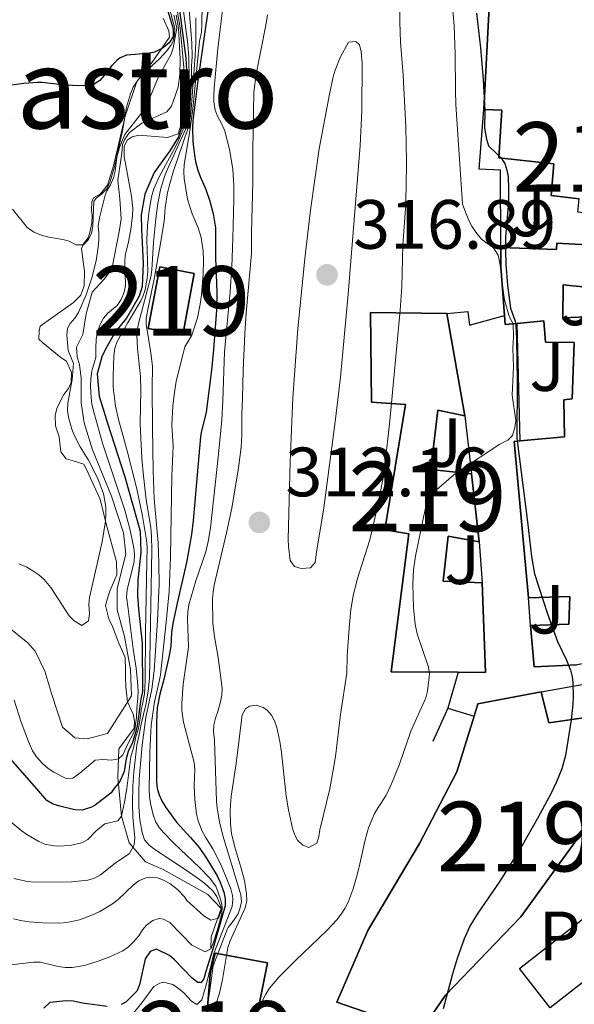
# Model space of a CAD drawing. Units: metres. Extents: x 594380 to 601322, y 692266 to 696988.
# Drawn here: x 598994 to 599074, y 693829 to 693970 of the extents above; entities that cross this region are included whole.
import ezdxf
from ezdxf.enums import TextEntityAlignment as Align

# ---------------------------------------------------------------- set-up
doc = ezdxf.new("R2010")
doc.units = ezdxf.units.M
doc.header["$MEASUREMENT"] = 0
doc.linetypes.add('DGN Style 7', pattern=[172.70292, 77.71631400000001, -34.540584, 25.905438, -34.540584])
for name, color, linetype, lineweight in [('Altimetria', 7, 'Continuous', 0), ('centroides', 7, 'Continuous', 0), ('Complex', 7, 'Continuous', 0), ('Edificios-construcciones', 7, 'Continuous', 0), ('Suelo urbano', 7, 'Continuous', 0), ('Textos rotulacion', 7, 'Continuous', 0), ('Viales-ffcc', 7, 'Continuous', 0)]:
    doc.layers.add(name, color=color, linetype=linetype, lineweight=lineweight)
doc.styles.add('Style-Arial', font='txt')
doc.styles.add('Style-Arial Narrow', font='txt')
doc.styles.add('Style-Times New Roman', font='txt')

# ---------------------------------------------------------------- blocks, each defined once
blk = doc.blocks.new('5PATER')
at = {"layer": 'Altimetria', "linetype": 'Continuous', "lineweight": 0}
h = blk.add_hatch(color=250, dxfattribs=at)
edge = h.paths.add_edge_path()
edge.add_ellipse((1.001171767711639e-08, 1.001171767711639e-08), major_axis=(-1.095731443231309, -1.110710700762829), ratio=0.999422240966032, start_angle=0, end_angle=360)

msp = doc.modelspace()

# ---------------------------------------------------------------- linework, layer by layer
at = {"layer": 'Altimetria', "color": 30, "linetype": 'Continuous', "lineweight": 0, "flags": 128}
for points, elevation in [([(599048.4480000001, 693982.798), (599048.54, 693970.037), (599048.6300000001, 693967.088), (599049.0279999999, 693962.361), (599049.392, 693954.9510000001), (599049.497, 693949.9510000001), (599049.453, 693946.2239999999), (599049.3230000001, 693943.227), (599048.979, 693937.9469999999), (599048.801, 693931.95), (599048.5719999999, 693928.612), (599047.0719999999, 693912.6880000001), (599046.372, 693906.2579999999), (599046.0959999999, 693904.2760000001), (599045.335, 693900.3489999999), (599044.2250000001, 693895.594), (599042.388, 693889.878), (599041.8090000001, 693887.5419999999)], 310), ([(599017.94, 693976.092), (599018.6570000001, 693966.967), (599018.6939999999, 693965.037), (599018.612, 693963.646), (599018.595, 693961.645), (599018.342, 693957.425), (599018.217, 693956.433), (599017.7180000001, 693954.565), (599015.128, 693948.7420000001), (599014.7479999999, 693947.815), (599014.145, 693945.9010000001), (599013.75, 693943.9340000001), (599013.4739999999, 693941.696), (599013.145, 693938.3759999999), (599012.9070000001, 693934.378), (599012.757, 693933.389), (599010.996, 693926.6969999999), (599010.807, 693925.712), (599010.7520000001, 693925.0590000001), (599010.8530000001, 693923.061), (599011.28, 693919.081), (599011.3130000001, 693917.0819999999), (599011.2209999999, 693912.2579999999), (599011.456, 693907.264), (599011.6840000001, 693904.7919999999), (599012.1030000001, 693901.3130000001), (599012.767, 693897.3670000001), (599012.858, 693896.104), (599012.895, 693894.105), (599012.568, 693875.72), (599012.3740000001, 693873.855), (599012.0220000001, 693871.8859999999), (599011.378, 693869.071), (599011.122, 693867.791), (599010.7649999999, 693866.061)], 340), ([(599020.142, 693972.568), (599020.098, 693969.558), (599020.0160000001, 693968.564), (599019.7720000001, 693967.2320000001), (599018.7860000001, 693957.54), (599018.3940000001, 693954.7220000001), (599017.571, 693949.496), (599017.497, 693948.4979999999), (599017.5530000001, 693947.494), (599018.01, 693944.5290000001), (599018.692, 693942.426), (599019.5419999999, 693940.406), (599019.9680000001, 693939.06), (599020.2620000001, 693937.0719999999), (599020.317, 693935.777), (599020.2760000001, 693933.784), (599020.0160000001, 693930.7919999999), (599019.835, 693929.4580000001), (599019.4510000001, 693927.4920000001), (599018.672, 693924.9909999999), (599017.6680000001, 693923.3019999999), (599017.382, 693922.3430000001), (599016.423, 693918.412), (599016.092, 693916.44), (599015.9040000001, 693914.8019999999), (599015.7720000001, 693912.0930000001), (599015.952, 693908.9780000001), (599015.7990000001, 693904.7650000001), (599015.5900000001, 693893.142), (599015.3829999999, 693888.145), (599014.9839999999, 693883.7520000001), (599014.1370000001, 693876.2069999999), (599013.97, 693875.2220000001), (599013.297, 693872.2960000001), (599012.8019999999, 693868.936), (599012.595, 693865.1170000001), (599012.513, 693859.6910000001), (599012.584, 693858.696), (599012.736, 693857.71), (599013.1159999999, 693856.0719999999), (599013.435, 693855.1159999999), (599013.943, 693854.2509999999), (599014.6229999999, 693853.4550000001), (599016.0079999999, 693852.0249999999), (599019.7990000001, 693848.433), (599021.1980000001, 693847.006), (599022.0819999999, 693845.831), (599022.4539999999, 693844.902), (599022.814, 693843.777), (599023.02, 693842.8859999999), (599022.942, 693841.889), (599022.44, 693839.939), (599021.74, 693837.7409999999), (599021.385, 693836.811), (599020.565, 693836.389), (599018.649, 693837.331), (599015.496, 693840.5819999999), (599014.581, 693841.081), (599013.9780000001, 693841.166), (599013.03, 693840.861), (599012.1499999999, 693840.21), (599011.541, 693839.5549999999), (599011.0549999999, 693838.6799999999), (599010.287, 693837.791), (599009.5530000001, 693837.1140000001), (599008.726, 693836.5349999999), (599006.8859999999, 693835.638), (599005.325, 693835.0689999999), (599003.3929999999, 693834.47), (599002.4210000001, 693834.2520000001), (599001.4539999999, 693834.128), (599000.456, 693834.146), (598999.432, 693834.288), (598996.9029999999, 693834.869), (598995.902, 693834.8729999999), (598990.5889999999, 693834.256)], 330), ([(599017.2960000001, 693972.6680000001), (599018.1000000001, 693966.835), (599018.243, 693964.9210000001), (599018.2860000001, 693961.7250000001), (599018.115, 693957.3659999999), (599017.9639999999, 693956.381), (599017.3800000001, 693954.4850000001), (599016.7949999999, 693953.051), (599016.3459999999, 693952.1570000001), (599013.994, 693947.8559999999), (599013.216, 693946.013), (599012.8670000001, 693944.8659999999), (599012.503, 693942.898), (599012.277, 693940.7520000001), (599012.196, 693938.727), (599012.317, 693934.1669999999), (599012.253, 693933.1710000001), (599011.94, 693931.497), (599011.6170000001, 693930.548), (599011.3219999999, 693929.952), (599009.396, 693926.7250000001), (599007.9210000001, 693924.085), (599007.5819999999, 693923.1429999999), (599007.435, 693922.037), (599007.3289999999, 693919.1780000001), (599007.351, 693917.4850000001), (599007.6980000001, 693914.815), (599008.1159999999, 693912.8600000001), (599009.381, 693908.3829999999), (599010.7490000001, 693902.913), (599011.585, 693899.004), (599012.155, 693895.5430000001), (599012.2110000001, 693894.547), (599012.1980000001, 693892.412), (599011.9820000001, 693882.2930000001), (599011.9650000001, 693875.2930000001), (599011.872, 693873.452), (599011.538, 693871.753), (599011.368, 693871.1440000001), (599011.2320000001, 693869.973), (599010.977, 693868.4780000001), (599010.602, 693867.267), (599010.253, 693865.629), (599009.885, 693864.4439999999), (599009.308, 693859.869), (599008.9709999999, 693857.8999999999), (599008.524, 693855.8940000001), (599008.021, 693855.219), (599006.169, 693854.791), (599004.9099999999, 693853.7749999999), (599003.7350000001, 693852.5079999999), (599002.8389999999, 693852.0549999999), (599001.311, 693851.712), (599000.307, 693851.5930000001), (598999.3060000001, 693851.574), (598998.5160000001, 693851.645), (598997.5460000001, 693851.8640000001), (598996.6610000001, 693852.229), (598994.9280000001, 693853.2420000001), (598994.128, 693853.8200000001), (598992.6070000001, 693855.1200000001)], 345), ([(599023.2520000001, 693973.3489999999), (599022.372, 693966.1840000001), (599021.8360000001, 693960.523), (599021.7890000001, 693959.5249999999), (599021.831, 693958.5249999999), (599022.0160000001, 693957.321), (599022.372, 693956.3829999999), (599022.869, 693955.5079999999), (599023.375, 693954.378), (599024.0889999999, 693951.467), (599024.5560000001, 693948.787), (599024.6769999999, 693946.571), (599024.6869999999, 693944.571), (599024.557, 693938.8589999999), (599024.3910000001, 693934.8600000001), (599024.1399999999, 693931.246), (599023.324, 693922.6270000001), (599023.0889999999, 693915.628), (599022.939, 693912.855), (599022.476, 693907.8759999999), (599021.3160000001, 693897.315), (599021.0090000001, 693895.337), (599020.649, 693893.8530000001), (599019.2350000001, 693889.6780000001), (599018.237, 693886.2220000001), (599018.077, 693885.2350000001), (599018.0320000001, 693884.24), (599018.156, 693880.219), (599018.094, 693879.483), (599017.3999999999, 693874.8600000001), (599017.1950000001, 693872.068), (599017.2080000001, 693871.071), (599017.4580000001, 693869.372), (599018.9950000001, 693863.568), (599019.0630000001, 693862.5700000001), (599019.007, 693860.281), (599019.0989999999, 693858.2849999999), (599019.3289999999, 693856.176), (599019.5660000001, 693855.202), (599020.1270000001, 693853.7180000001), (599020.6089999999, 693852.8319999999), (599021.69, 693851.155), (599022.842, 693848.81), (599024.237, 693845.446), (599024.5050000001, 693844.479), (599024.5430000001, 693843.878), (599024.426, 693842.8940000001), (599021.797, 693836.121), (599020.744, 693831.7579999999), (599020.067, 693829.463), (599019.6910000001, 693829.087), (599019.3770000001, 693828.784), (599018.6170000001, 693829.2860000001), (599017.5179999999, 693830.4610000001), (599016.7550000001, 693831.1159999999), (599015.932, 693831.683), (599014.5719999999, 693832.0190000001), (599014.0590000001, 693831.878), (599013.1769999999, 693831.398), (599011.463, 693829.0460000001), (599010.23, 693827.503)], 320), ([(599056.071, 693972.7309999999), (599056.3360000001, 693969.4469999999), (599056.4839999999, 693965.45), (599056.52, 693960.131), (599056.588, 693958.173), (599057.5260000001, 693943.848), (599058.0360000001, 693942.4169999999), (599058.433, 693941.503), (599058.885, 693940.6510000001), (599059.426, 693939.808), (599060.2390000001, 693938.8030000001), (599061.0360000001, 693938.212), (599061.8929999999, 693937.6780000001), (599062.6510000001, 693936.487), (599062.9550000001, 693935.0460000001), (599063.4140000001, 693931.071), (599063.581, 693930.087), (599064.1910000001, 693927.879), (599064.409, 693927.28), (599064.8330000001, 693926.608), (599064.879, 693924.71), (599064.746, 693923.132), (599064.8600000001, 693920.4680000001)], 305), ([(599016.3800000001, 693971.017), (599016.723, 693969.128), (599016.9920000001, 693964.666), (599016.916, 693962.4739999999), (599016.6699999999, 693960.621), (599015.753, 693957.923), (599015.0830000001, 693957.077), (599011.467, 693955.463), (599009.703, 693954.1100000001), (599009.033, 693953.1799999999), (599008.699, 693952.422), (599008.619, 693951.1570000001), (599008.044, 693947.281), (599008.307, 693944.587), (599008.486, 693941.7239999999), (599008.2390000001, 693940.122), (599007.165, 693934.4750000001), (599006.075, 693933.04), (599004.314, 693931.1799999999), (599003.483, 693928.06), (599002.9880000001, 693925.1100000001), (599002.0689999999, 693923.254), (599002.158, 693921.9070000001), (599002.4990000001, 693920.73), (599002.7590000001, 693918.878), (599002.7720000001, 693915.256), (599003.2039999999, 693912.3940000001), (599004.398, 693908.524), (599007.118, 693901.879), (599008.8219999999, 693896.5800000001), (599009.1699999999, 693893.548), (599007.925, 693888.575), (599007.936, 693885.5419999999), (599008.9610000001, 693881.673), (599009.821, 693876.9580000001), (599010.003, 693873.1680000001), (599006.5590000001, 693867.7409999999), (599003.6140000001, 693866.973), (599001.844, 693867.1340000001), (599000.0700000001, 693868.6440000001), (598998.5360000001, 693873.355), (598997.513, 693876.719), (598996.155, 693879.578), (598995.0549999999, 693880.837), (598992.69, 693882.683)], 360), ([(599015.439, 693971.929), (599016.2320000001, 693969.0660000001), (599016.1499999999, 693968.2239999999), (599015.9510000001, 693967.2409999999), (599015.6510000001, 693966.621), (599015.034, 693965.818), (599014.058, 693964.763), (599011.8740000001, 693962.729), (599011.179, 693962.0020000001), (599010.781, 693961.496), (599010.2450000001, 693960.6229999999), (599009.835, 693959.7050000001), (599009.2820000001, 693957.7749999999), (599008.692, 693954.3759999999), (599007.5190000001, 693949.172), (599006.9380000001, 693947.064), (599006.436, 693946.051), (599005.74, 693945.3319999999), (599004.925, 693944.6969999999), (599004.5900000001, 693944.19), (599004.435, 693940.652), (599004.246, 693939.672), (599003.787, 693938.764), (599003.068, 693937.983), (599001.987, 693937.962), (599001.0530000001, 693938.504), (599000.0989999999, 693938.7609999999), (598998.1170000001, 693939.0989999999), (598997.1410000001, 693939.341), (598995.9850000001, 693939.79), (598995.0660000001, 693940.419), (598992.881, 693943.108)], 370), ([(599016.0619999999, 693970.996), (599016.4780000001, 693969.098), (599015.9820000001, 693966.315), (599015.659, 693965.3770000001), (599013.8459999999, 693962.115), (599012.2220000001, 693958.217), (599011.753, 693957.337), (599009.038, 693953.825), (599008.263, 693951.962), (599007.8840000001, 693950.5760000001), (599007.6200000001, 693948.5830000001), (599007.409, 693947.6089999999), (599006.95, 693946.5989999999), (599006.4480000001, 693945.7250000001), (599006.2069999999, 693945.139), (599005.399, 693941.8829999999), (599005.212, 693940.6710000001), (599005.3, 693939.6610000001), (599005.304, 693938.6599999999), (599005.216, 693937.6540000001), (599004.9040000001, 693935.679), (599004.2930000001, 693933.217), (599003.466, 693930.794), (599002.3940000001, 693928.2790000001), (599001.8219999999, 693927.462), (599001.158, 693926.6939999999), (599000.8019999999, 693925.9979999999), (599000.703, 693925), (599000.898, 693922.798), (599001.642, 693920.9180000001), (599001.439, 693918.6270000001), (599000.842, 693915.2180000001), (599000.801, 693914.2239999999), (599000.923, 693913.2239999999), (599001.4029999999, 693911.4750000001), (599001.773, 693910.5519999999), (599002.632, 693908.966), (599003.8200000001, 693907.0590000001), (599005.1440000001, 693904.3770000001), (599005.9439999999, 693902.182), (599006.1769999999, 693901.189), (599006.301, 693900.1880000001), (599006.318, 693899.186), (599006.2450000001, 693898.2690000001), (599005.7930000001, 693895.3030000001), (599003.9269999999, 693887.31), (599003.8640000001, 693886.318), (599003.936, 693884.952), (599003.817, 693883.962), (599002.8430000001, 693883.2760000001), (599001.727, 693883.923), (599001.0109999999, 693884.673), (598998.405, 693888.716)], 365), ([(599016.4890000001, 693972.017), (599016.969, 693969.1599999999), (599017.669, 693961.9180000001), (599017.592, 693959.919), (599017.601, 693957.622), (599017.4369999999, 693956.358), (599016.7010000001, 693953.9550000001), (599015.1740000001, 693953.4010000001), (599011.0449999999, 693953.7239999999), (599010.075, 693953.514), (599009.3630000001, 693953.0430000001), (599008.9110000001, 693952.121), (599008.9169999999, 693950.6950000001), (599009.979, 693944.9780000001), (599010.158, 693943.1910000001), (599010.128, 693942.1969999999), (599009.8759999999, 693940.2069999999), (599009.5490000001, 693938.415), (599009.091, 693936.462), (599009.007, 693935.608), (599009.104, 693932.155), (599008.94, 693931.1769999999), (599008.5220000001, 693930.131), (599007.935, 693929.287), (599006.592, 693928.186), (599005.9450000001, 693927.426), (599005.379, 693926.355)], 355), ([(599029.5179999999, 693971.017), (599029.2720000001, 693969.571), (599027.8859999999, 693962.534), (599027.5519999999, 693959.94), (599027.415, 693951.602), (599027.415, 693947.149), (599027.206, 693939.7250000001), (599027.237, 693936.7239999999), (599026.469, 693928.1440000001)], 315), ([(599019.202, 693970.629), (599019.2150000001, 693967.1000000001), (599019.145, 693965.1529999999), (599018.5660000001, 693957.4820000001), (599018.452, 693956.4890000001), (599018.0560000001, 693954.6429999999), (599016.0160000001, 693948.6100000001), (599015.375, 693946.423), (599015.158, 693945.446), (599014.8130000001, 693943.344), (599014.656, 693941.3489999999), (599014.024, 693937.371), (599013.25, 693933.0630000001), (599012.405, 693929.155), (599012.098, 693927.4299999999), (599012.095, 693926.5719999999), (599012.781, 693922.47), (599013.023, 693920.4850000001), (599012.9709999999, 693917.48), (599012.993, 693911.69), (599013.098, 693905.5009999999), (599013.246, 693901.4890000001), (599013.8119999999, 693895.162), (599013.9299999999, 693892.162), (599013.949, 693889.162), (599013.7350000001, 693884.0079999999), (599013.219, 693876.77), (599012.8940000001, 693874.125), (599012.0519999999, 693870.057), (599011.523, 693866.091), (599011.095, 693861.2350000001), (599011.0349999999, 693859.233), (599011.0560000001, 693857.2309999999), (599011.1939999999, 693855.3319999999), (599011.524, 693853.547), (599011.865, 693852.452), (599012.5290000001, 693851.685), (599013.321, 693851.077), (599017.825, 693848.125), (599019.75, 693846.79), (599020.54, 693846.1840000001), (599021.662, 693845.162), (599022.2339999999, 693844.3389999999), (599022.913, 693842.6740000001), (599022.831, 693842.1680000001), (599022.4580000001, 693841.23), (599021.4029999999, 693840.946)], 335), ([(599034.868, 693936.0190000001), (599035.702, 693942.9680000001), (599036.9580000001, 693951.7919999999), (599038.4280000001, 693959.655), (599038.9580000001, 693962.105), (599039.2350000001, 693963.0660000001), (599039.969, 693964.913), (599041.1540000001, 693967.121), (599042.2110000001, 693967.212), (599042.756, 693966.706), (599042.986, 693965.7180000001), (599043.102, 693964.0970000001), (599043.0789999999, 693957.253), (599042.8260000001, 693952.2679999999), (599041.1200000001, 693930.9040000001), (599040.0179999999, 693918.953), (599039.2520000001, 693912.5249999999), (599037.625, 693900.2069999999), (599036.548, 693893.791), (599036.378, 693892.31), (599035.6980000001, 693891.5519999999), (599034.3589999999, 693891.4610000001), (599033.406, 693891.733), (599032.7550000001, 693892.6329999999), (599032.5260000001, 693894.625), (599032.4880000001, 693895.622), (599032.773, 693906.788), (599033.175, 693916.013), (599033.896, 693925.8929999999), (599034.868, 693936.0190000001)], 315), ([(599026.469, 693928.1440000001), (599026.2720000001, 693925.246), (599026.0160000001, 693919.9280000001), (599025.9510000001, 693915.9280000001), (599025.8400000001, 693913.621), (599025.8360000001, 693910.6200000001), (599025.719, 693908.906), (599025.355, 693905.9280000001), (599024.3899999999, 693900.155), (599023.648, 693896.5719999999), (599021.8800000001, 693889.065), (599021.6969999999, 693888.0800000001), (599021.598, 693887.087), (599021.645, 693883.6229999999), (599021.9140000001, 693881.6429999999), (599022.435, 693878.6780000001), (599022.9850000001, 693874.2650000001), (599022.9709999999, 693873.2749999999), (599022.791, 693872.288), (599022.408, 693870.8940000001), (599022.074, 693869.967), (599021.831, 693868.983), (599021.7450000001, 693868.0290000001), (599021.9180000001, 693866.7650000001), (599022.2, 693858.051), (599022.283, 693857.0109999999), (599022.608, 693855.037), (599023.091, 693853.087), (599025.706, 693844.5430000001), (599025.77, 693843.5590000001), (599025.5490000001, 693842.5590000001), (599025.2949999999, 693841.848), (599024.429, 693840.5970000001), (599023.865, 693839.882), (599023.746, 693839.5789999999), (599021.7309999999, 693834.3700000001), (599021.1950000001, 693830.479), (599020.8189999999, 693828.1840000001)], 315), ([(599005.379, 693926.355), (599005.0860000001, 693925.402), (599004.932, 693924.412), (599004.842, 693923.1270000001), (599004.8470000001, 693921.7790000001), (599004.298, 693919.855), (599004.149, 693918.673), (599004.098, 693917.673), (599004.1680000001, 693916.064), (599004.3060000001, 693915.071), (599004.602, 693913.804), (599005.8189999999, 693909.4850000001), (599009.01, 693899.862), (599009.7890000001, 693896.9639999999), (599010.3389999999, 693894.426), (599010.4299999999, 693893.4240000001), (599010.3459999999, 693892.4890000001), (599009.3800000001, 693888.381), (599009.2649999999, 693887.3929999999), (599009.5290000001, 693885.662), (599010.2239999999, 693879.9380000001), (599010.656, 693877.1610000001), (599010.8489999999, 693875.1669999999), (599010.9199999999, 693873.8770000001), (599010.9029999999, 693872.878), (599010.746, 693871.345), (599010.6869999999, 693870.0419999999), (599010.5719999999, 693869.1159999999), (599010.48, 693868.263), (599010.1740000001, 693867.598), (599009.538, 693866.48), (599008.7309999999, 693864.683), (599008.1200000001, 693864.1140000001), (599007.131, 693863.9169999999), (599005.8459999999, 693864.02), (599004.7509999999, 693863.933), (599002.5689999999, 693862.075), (599001.56, 693861.31), (599000.5989999999, 693861.3019999999), (598998.8230000001, 693862.196), (598998.017, 693862.7280000001), (598997.2609999999, 693863.381), (598996.3430000001, 693864.4169999999), (598995.7790000001, 693865.24), (598995.172, 693866.592), (598994.1359999999, 693869.402), (598993.1240000001, 693872.561)], 355), ([(599064.8600000001, 693920.4680000001), (599064.685, 693916.3759999999), (599065.185, 693912.7250000001), (599065.0719999999, 693911.736), (599064.7239999999, 693910.604), (599064.0220000001, 693909.888), (599062.875, 693909.3330000001), (599057.078, 693905.521), (599056.28, 693904.9210000001), (599053.8030000001, 693902.7579999999), (599053.048, 693901.969), (599052.5449999999, 693901.0930000001), (599052.237, 693900.1370000001), (599051.8160000001, 693898.381), (599050.773, 693893.2409999999), (599050.477, 693891.264), (599050.379, 693889.264), (599050.48, 693885.811), (599050.7110000001, 693883.446), (599051.0160000001, 693882.085), (599052.635, 693877.29), (599052.7720000001, 693876.3019999999), (599052.5190000001, 693873.848), (599052.256, 693872.8829999999), (599050.0930000001, 693868.104), (599048.5, 693863.361), (599047.348, 693860.5120000001), (599046.5, 693858.787), (599045.396, 693857.1140000001), (599044.896, 693856.246), (599044.044, 693854.1769999999), (599043.5460000001, 693852.494), (599042.69, 693848.5860000001), (599042.3019999999, 693847.0989999999), (599041.8030000001, 693845.412), (599041.0889999999, 693843.5249999999), (599040.6370000001, 693842.622), (599040.1059999999, 693841.7679999999), (599039.487, 693840.9750000001), (599037.9850000001, 693839.413), (599033.587, 693835.19), (599031.1540000001, 693832.7390000001), (599029.8119999999, 693831.1329999999), (599029.2790000001, 693830.288), (599028.355, 693828.5079999999)], 305), ([(598998.405, 693888.716), (598997.45, 693889.8940000001), (598996.686, 693890.5430000001), (598995.827, 693891.155), (598994.966, 693891.666), (598993.8019999999, 693892.159)], 365), ([(599041.8090000001, 693887.5419999999), (599041.5, 693885.564), (599041.237, 693882.9070000001), (599040.973, 693878.916), (599040.9240000001, 693876.4210000001), (599040.0260000001, 693870.487), (599039.284, 693864.4550000001), (599038.973, 693862.479), (599038.459, 693859.8189999999), (599037.0490000001, 693853.9169999999), (599036.9010000001, 693852.9550000001), (599036.5860000001, 693852.0009999999), (599035.4580000001, 693851.3859999999), (599034.6140000001, 693851.719), (599033.852, 693852.4280000001), (599033.4299999999, 693853.146), (599033.098, 693854.094), (599032.524, 693856.7919999999), (599032.1840000001, 693858.7620000001), (599031.52, 693865.004), (599031.29, 693866.591), (599030.8459999999, 693868.6340000001), (599030.5260000001, 693869.575), (599030.081, 693870.4010000001), (599029.4199999999, 693871.131), (599028.898, 693871.4909999999), (599027.8859999999, 693871.825), (599026.9369999999, 693871.669), (599026.372, 693871.314), (599025.878, 693870.44), (599024.9990000001, 693863.4380000001), (599024.3130000001, 693858.756), (599024.1680000001, 693856.7579999999), (599024.22, 693854.753), (599024.3600000001, 693853.389), (599024.807, 693851.439), (599025.7080000001, 693848.5460000001), (599026.223, 693846.611), (599026.517, 693844.699), (599026.548, 693843.673), (599026.3230000001, 693842.706), (599024.1370000001, 693837.9510000001), (599023.8219999999, 693837.004), (599023.0630000001, 693832.389), (599022.6100000001, 693830.44), (599021.9950000001, 693828.54)], 310), ([(599010.7649999999, 693866.061), (599010.3130000001, 693862.189), (599010.166, 693860.1950000001), (599010.1429999999, 693857.781), (599010.1669999999, 693855.7390000001), (599010.4780000001, 693852.736), (599010.375, 693851.737), (599009.682, 693850.513), (599007.648, 693849.1359999999), (599005.548, 693847.4439999999), (599004.6599999999, 693846.969), (599003.6880000001, 693846.693), (599001.3530000001, 693846.422), (598996.0349999999, 693846.398), (598995.04, 693846.4639999999), (598993.081, 693846.905)], 340), ([(599021.4029999999, 693840.946), (599020.375, 693841.5349999999), (599017.94, 693843.7509999999), (599017.601, 693844.256), (599016.5860000001, 693845.3470000001), (599015.4880000001, 693846.185), (599014.56, 693846.686), (599013.716, 693847.02), (599012.717, 693847.1170000001), (599012.0320000001, 693847.014), (599011.023, 693846.588), (599010.216, 693845.969), (599008.051, 693843.899), (599007.2720000001, 693843.28), (599005.4480000001, 693842.1799999999), (599004.3870000001, 693841.679), (599002.5, 693840.9850000001), (599000.685, 693840.571), (598999.6869999999, 693840.4839999999), (598997.257, 693840.538), (598995.26, 693840.6910000001), (598994.0530000001, 693840.878), (598993.0530000001, 693841.098)], 335)]:
    msp.add_lwpolyline(points, dxfattribs=dict(at, elevation=elevation))
at = {"layer": 'Altimetria', "color": 30, "linetype": 'Continuous', "lineweight": 30, "flags": 128}
for points, elevation in [([(599021.288, 693973.78), (599020.6529999999, 693969.6229999999), (599019.5020000001, 693961.568), (599018.794, 693955.798), (599018.7320000001, 693954.801), (599018.8130000001, 693952.798), (599019.01, 693950.929), (599019.1810000001, 693949.9450000001), (599019.494, 693948.7250000001), (599019.842, 693947.7820000001), (599020.6529999999, 693945.9569999999), (599021.236, 693944.2390000001), (599021.7080000001, 693942.4169999999), (599022.0279999999, 693940.44), (599022.068, 693936.102), (599022.2320000001, 693931.247), (599022.1799999999, 693928.605), (599021.78, 693922.9610000001), (599021.4909999999, 693919.9739999999), (599020.7180000001, 693913.9450000001), (599019.9809999999, 693911.031), (599019.889, 693910.405), (599018.8389999999, 693898.355), (599018.594, 693896.3700000001), (599017.8929999999, 693892.344), (599016.523, 693886.497), (599015.9140000001, 693883.5630000001), (599015.7490000001, 693882.2749999999), (599015.6159999999, 693880.2760000001), (599015.354, 693878.746), (599014.628, 693875.514), (599014.0460000001, 693873.406), (599013.6869999999, 693871.4299999999), (599013.5560000001, 693869.446), (599013.588, 693860.855), (599013.692, 693859.8700000001), (599013.973, 693858.916), (599014.392, 693857.9909999999), (599014.9110000001, 693857.0989999999), (599016.426, 693855.0079999999), (599018.4650000001, 693852.811), (599019.6869999999, 693851.3600000001), (599020.825, 693849.7239999999), (599022.3030000001, 693847.2919999999), (599022.7420000001, 693846.395), (599023.2479999999, 693844.9720000001), (599023.4180000001, 693843.9739999999), (599023.419, 693842.969), (599021.6089999999, 693836.6100000001), (599020.6680000001, 693833.5260000001), (599020.368, 693832.51), (599019.95, 693831.943), (599019.8459999999, 693831.953), (599019.506, 693831.987), (599018.716, 693832.605), (599016.094, 693835.294), (599015.449, 693835.8470000001), (599013.5930000001, 693836.767), (599012.685, 693836.4269999999), (599011.9380000001, 693835.378), (599011.142, 693831.621), (599010.727, 693830.7220000001), (599009.165, 693829.162), (599008.503, 693828.8090000001)], 325), ([(599016.8400000001, 693972.0460000001), (599017.7930000001, 693964.8049999999), (599017.9739999999, 693961.3530000001), (599017.9010000001, 693958.321), (599017.74, 693956.467), (599016.74, 693953.514), (599015.4839999999, 693951.4890000001), (599013.2209999999, 693948.3640000001), (599011.885, 693945.2420000001), (599011.3910000001, 693942.2919999999), (599011.399, 693940.1880000001), (599011.578, 693937.325), (599011.6699999999, 693935.3030000001), (599011.513, 693932.0179999999), (599011.098, 693930.585), (599009.256, 693927.462), (599007.663, 693925.5190000001), (599006.2409999999, 693922.9850000001), (599005.7390000001, 693921.889), (599005.075, 693919.4450000001), (599005.3389999999, 693916.2450000001), (599006.533, 693912.375), (599009.004, 693904.6340000001), (599011.223, 693896.81), (599011.318, 693893.7790000001), (599010.912, 693889.8189999999), (599010.8360000001, 693887.5430000001), (599011.0120000001, 693885.608), (599011.5349999999, 693880.7239999999), (599011.561, 693873.7339999999), (599011.3459999999, 693872.75), (599011.041, 693870.565), (599010.7860000001, 693868.879), (599010.6229999999, 693868.0490000001), (599010.1070000001, 693866.4580000001), (599009.496, 693865.1769999999), (599009.2150000001, 693864.132), (599008.908, 693862.2690000001), (599008.324, 693860.835), (599007.402, 693859.736), (599007.067, 693859.23), (599004.7679999999, 693857.4569999999), (599004.2339999999, 693857.1440000001), (599002.889, 693856.7250000001), (599001.8659999999, 693856.7760000001), (598999.685, 693857.301), (598998.719, 693857.621), (598997.8400000001, 693858.105), (598996.388, 693859.777), (598990.1399999999, 693866.828)], 350), ([(599015.0889999999, 693971.9010000001), (599015.987, 693969.0360000001), (599015.9510000001, 693967.9180000001), (599015.3929999999, 693967.024), (599014.5390000001, 693966.274), (599013.2820000001, 693965.6669999999), (599012.308, 693965.4720000001), (599009.283, 693965.2280000001), (599008.3640000001, 693964.838), (599007.854, 693964.463), (599007.145, 693963.7579999999), (599006.0930000001, 693962.352), (599005.412, 693961.619), (599004.4979999999, 693960.9979999999), (599003.5120000001, 693960.8260000001), (599001.4880000001, 693960.8859999999), (599000.034, 693960.9809999999), (598997.085, 693961.308), (598996.4950000001, 693961.3049999999), (598994.5009999999, 693961.162), (598992.396, 693960.8659999999)], 375), ([(599059.533, 693971.256), (599060.1300000001, 693966.291), (599060.4780000001, 693961.73), (599060.7280000001, 693957.2590000001), (599060.712, 693954.815)], 300), ([(599060.712, 693954.815), (599060.9639999999, 693953.155), (599061.2479999999, 693952.196), (599062.4099999999, 693951.115), (599063.125, 693950.4099999999), (599063.595, 693949.6880000001), (599063.909, 693948.717), (599064.068, 693947.7339999999), (599064.1370000001, 693946.0760000001), (599064.121, 693944.131), (599063.7180000001, 693939.1599999999), (599063.6869999999, 693937.165), (599063.7490000001, 693935.1669999999), (599063.993, 693932.176), (599064.4299999999, 693928.8870000001), (599065.091, 693926.99), (599065.1969999999, 693926.446), (599065.2860000001, 693924.446), (599065.381, 693918.3940000001), (599065.3300000001, 693910.179), (599066.8910000001, 693898.155), (599067.456, 693893.185), (599067.8870000001, 693890.69), (599069.7450000001, 693884.9550000001), (599071.1769999999, 693880.9850000001), (599072.4510000001, 693878.297), (599073.0460000001, 693876.8659999999), (599073.2919999999, 693875.8929999999), (599073.389, 693875.014), (599073.45, 693873.014), (599073.4010000001, 693871.983), (599073.156, 693869.7069999999), (599072.3130000001, 693864.594), (599071.7890000001, 693862.6780000001), (599071.0519999999, 693860.821), (599070.2479999999, 693859.1669999999), (599068.369, 693855.631), (599065.8970000001, 693851.3189999999), (599062.8829999999, 693846.507), (599059.615, 693841.7760000001), (599058.6070000001, 693840.048), (599057.7749999999, 693838.2339999999), (599056.753, 693835.409), (599056.0260000001, 693833.006), (599054.7390000001, 693828.1710000001)], 300), ([(599006.5109999999, 693828.5419999999), (599002.952, 693828.987), (599001.6000000001, 693829.2860000001), (599000.6030000001, 693829.315), (598998.2579999999, 693829.094), (598997.4029999999, 693828.2790000001)], 325)]:
    msp.add_lwpolyline(points, dxfattribs=dict(at, elevation=elevation))
at = {"layer": 'Altimetria', "color": 27, "linetype": 'DGN Style 7', "lineweight": 0}
msp.add_polyline3d([(599021.385, 693836.811, 330.048), (599021.45, 693838.5079999999, 331.958), (599022.848, 693842.581, 336.787), (599020.9410000001, 693844.628, 335.632), (599014.538, 693848.229, 335.527), (599011.986, 693849.3319999999, 336.892), (599009.6410000001, 693852.04, 341.092), (599008.5249999999, 693855.8729999999, 344.976), (599008.031, 693861.4890000001, 351.381), (599008.169, 693865.5260000001, 356.945), (599010.3530000001, 693868.5290000001, 358.415), (599010.409, 693869.538, 358.625), (599010.213, 693870.541, 359.045), (599009.4070000001, 693872.2820000001, 359.99), (599009.1780000001, 693874.4610000001, 361.145), (599009.138, 693875.889, 361.67), (599009.112, 693876.811, 362.09), (599009.06, 693878.659, 362.72), (599008.1610000001, 693880.7350000001, 362.93), (599007.253, 693883.145, 362.93), (599006.7180000001, 693884.223, 362.93), (599006.244, 693886.142, 362.72), (599006.6259999999, 693887.496, 363.035), (599006.9380000001, 693888.345, 363.245), (599007.8840000001, 693890.558, 363.874), (599007.8319999999, 693892.405, 363.979), (599006.3330000001, 693897.9070000001, 364.924), (599005.4780000001, 693901.412, 365.659), (599004.581, 693903.4040000001, 366.184), (599003.865, 693904.98, 366.814), (599003.1510000001, 693906.473, 366.919), (599001.625, 693906.9340000001, 367.129), (599000.608, 693907.2409999999, 367.129), (598999.824, 693908.2280000001, 367.549), (598999.595, 693910.405, 367.864), (598999.0460000001, 693911.986, 368.179), (598999.004, 693913.497, 368.704), (598999.3090000001, 693914.5989999999, 368.809), (599000.264, 693916.4739999999, 369.334), (599000.912, 693917.3319999999, 369.439), (599001.308, 693918.1840000001, 369.439), (599001.352, 693919.6140000001, 369.334), (599000.6329999999, 693921.274, 369.019), (598999.8630000001, 693921.757, 368.914), (598997.1969999999, 693923.95, 368.494), (598996.679, 693924.44, 368.284), (598996.73, 693925.6170000001, 367.759), (598996.879, 693926.2930000001, 367.339), (598998.362, 693927.344, 365.869), (599001.656, 693929.706, 365.029), (599002.719, 693930.744, 365.029), (599003.185, 693932.1000000001, 365.134), (599003.21, 693934.202, 366.184), (599003.0970000001, 693935.2069999999, 366.814), (599002.7820000001, 693937.4680000001, 369.649), (599003.0989999999, 693938.149, 370.174), (599003.747, 693939.007, 370.384), (599003.977, 693939.7690000001, 370.384), (599004.2749999999, 693941.122, 370.489), (599004.328, 693942.216, 370.489), (599004.223, 693942.969, 370.489), (599004.274, 693944.146, 370.489), (599004.5090000001, 693944.7409999999, 370.489), (599005.503, 693945.274, 370.489), (599006.5590000001, 693946.565, 370.489), (599007.4040000001, 693949.3600000001, 370.489), (599009.0530000001, 693956.466, 369.964), (599010.76, 693961.47, 369.964), (599012.9510000001, 693964.2220000001, 373.638), (599015.4550000001, 693967.821, 376.263), (599015.345, 693968.7409999999, 376.263), (599014.537, 693970.568, 376.368)], dxfattribs=at)
at = {"layer": 'Complex', "color": 1, "linetype": 'Continuous', "lineweight": 25}
for points in [[(599073.6939999999, 693988.3929999999, 303.74), (599063.969, 693989.183, 303.635), (599063.456, 693973.902, 303.846), (599061.443, 693974.0700000001, 304.162), (599060.581, 693957.4480000001, 306.797), (599063.1939999999, 693957.325, 306.903), (599062.7550000001, 693950.5, 304.794), (599070.6699999999, 693949.6229999999, 306.27), (599070.2649999999, 693945.075, 304.794), (599074.3060000001, 693944.5930000001, 305.322)], [(599077.243, 693937.8859999999, 307.008), (599071.091, 693938.2309999999, 304.689), (599071.0349999999, 693937.3360000001, 304.876), (599063.0179999999, 693937.618, 301.675), (599063.0179999999, 693937.618, 304.181), (599063.0279999999, 693934.8090000001, 304.686), (599063.564, 693927.8289999999, 308.118), (599063.6640000001, 693926.534, 308.168), (599065.4040000001, 693926.692, 307.476), (599069.2380000001, 693927.041, 305.954), (599069.446, 693924.0020000001, 303.951), (599073.577, 693923.94, 305.427), (599073.288, 693915.848, 306.27), (599072.105, 693915.6969999999, 306.376), (599072.1950000001, 693910.382, 308.484), (599065.838, 693909.8119999999, 307.838), (599064.932, 693909.7309999999, 307.746), (599066.9890000001, 693887.2520000001, 306.165), (599072.95, 693887.4299999999, 307.43), (599072.807, 693883.4680000001, 308.273), (599067.3160000001, 693883.2790000001, 309.222), (599067.8049999999, 693877.324, 308.589), (599073.9850000001, 693877.631, 307.43)], [(599082.408, 693927.942, 306.165), (599071.9439999999, 693927.507, 305.322), (599072.014, 693932.229, 304.373), (599082.709, 693931.142, 301.737)], [(599075.9029999999, 693870.1329999999, 305.313), (599069.926, 693869.2690000001, 306.997), (599068.8260000001, 693873.746, 305.313), (599059.7250000001, 693872.013, 306.26), (599059.186, 693870.253, 306.392), (599056.729, 693862.2309999999, 306.997), (599051.3770000001, 693851.936, 306.997), (599043.9269999999, 693839.443, 307.839), (599039.5009999999, 693829.1510000001, 306.681), (599051.561, 693824.9839999999, 307.524), (599055.077, 693830.1429999999, 307.1), (599065.8999999999, 693841.3829999999, 308.574), (599073.9450000001, 693852.531, 311.101)]]:
    msp.add_polyline3d(points, dxfattribs=at)
for points in [[(599059.9340000001, 693895.2960000001, 307.735), (599058.8030000001, 693905.0619999999, 307.525), (599052.9880000001, 693905.7139999999, 308.157), (599053.9680000001, 693914.2250000001, 310.368), (599057.845, 693913.3970000001, 309.841), (599055.264, 693928.1270000001, 310.052), (599044.314, 693928.2550000001, 313.631), (599044.446, 693915.369, 313.526), (599049.3319999999, 693915.05, 312.578), (599046.3670000001, 693897.0150000001, 309.946), (599049.8219999999, 693896.4380000001, 309.525), (599047.2849999999, 693876.635, 309.841), (599056.929, 693876.551, 309.541), (599060.8459999999, 693876.517, 309.42), (599060.3770000001, 693889.402, 306.893), (599054.733, 693889.6340000001, 308.262), (599055.467, 693896.122, 308.262)], [(599021.9850000001, 693836.196, 329.925), (599021.263, 693833.21, 326.708), (599020.9610000001, 693829, 322.824), (599020.865, 693826.476, 319.989), (599020.291, 693825.956, 318.624), (599018.122, 693826.7050000001, 315.885), (599012.521, 693819.253, 312.697), (599019.6429999999, 693814.352, 310.083), (599022.2890000001, 693812.53, 309.113), (599023.3119999999, 693814.409, 309.113), (599026.7110000001, 693820.645, 309.113), (599029.5360000001, 693834.773, 308.691)]]:
    msp.add_polyline3d(points, close=True, dxfattribs=at)
msp.add_3dface([(599012.3910000001, 693925.956, 333.732), (599017.344, 693925.0320000001, 333.732), (599018.996, 693933.882, 333.417), (599014.0430000001, 693934.8060000001, 333.417)], dxfattribs=at)
at = {"layer": 'Edificios-construcciones', "color": 51, "linetype": 'Continuous', "lineweight": 25, "extrusion": (-0.9728400427589511, 0.03759907837259569, 0.2284043793588333), "elevation": -556631.6008890343, "flags": 128}
msp.add_lwpolyline([(-716545.9407326791, 130905.5240277074), (-716552.8948251111, 130901.9988442446), (-716555.7013433182, 130901.4801328084)], dxfattribs=at)
at = {"layer": 'Edificios-construcciones', "color": 51, "linetype": 'Continuous', "lineweight": 25, "extrusion": (0.006412672159506172, 0.03437442121865159, 0.9993884514049867), "elevation": 28028.1010957287, "flags": 128}
msp.add_lwpolyline([(-461594.4361988525, -791513.8598775954), (-461594.4371824882, -791522.8682530336), (-461599.4756331427, -791522.8682530336), (-461599.4746495071, -791513.8598775954), (-461594.4361988525, -791513.8598775954)], dxfattribs=at)
at = {"layer": 'Edificios-construcciones', "color": 51, "linetype": 'Continuous', "lineweight": 25, "extrusion": (0.00243494136480672, -0.01389643018349593, 0.999900475191759), "elevation": -7874.43818496663, "flags": 128}
msp.add_lwpolyline([(599052.7327418192, 693885.7020561167), (599055.3142479886, 693870.97063365)], dxfattribs=at)
at = {"layer": 'Edificios-construcciones', "color": 51, "linetype": 'Continuous', "lineweight": 25, "extrusion": (0.3637706498537969, 0.06397029576146435, 0.9292893605143324), "elevation": 262598.8412174355, "flags": 128}
msp.add_lwpolyline([(579684.0706757905, -659865.0873301618), (579684.2164242261, -659863.2137812851), (579685.5091730081, -659863.3491533138)], dxfattribs=at)
at = {"layer": 'Edificios-construcciones', "color": 1, "linetype": 'Continuous', "lineweight": 25, "extrusion": (-0.001122276347774052, 0.04364982661388478, 0.9990462617578713), "elevation": 29922.82933714411, "flags": 128}
msp.add_lwpolyline([(-616703.0818790817, -677622.8541101082), (-616703.0818790817, -677639.7558082477)], dxfattribs=at)
at = {"layer": 'Edificios-construcciones', "color": 51, "linetype": 'Continuous', "lineweight": 25, "extrusion": (0.07563255277545071, -0.2588647429970249, 0.9629479538343455), "elevation": -134023.0784125053, "flags": 128}
msp.add_lwpolyline([(769622.4440448899, 479692.9312462714), (769618.9548377041, 479694.8856963745), (769615.6272946033, 479686.6873124538), (769621.0260882128, 479684.3438576198)], dxfattribs=at)
at = {"layer": 'Edificios-construcciones', "color": 1, "linetype": 'Continuous', "lineweight": 25, "extrusion": (0.03038409287944715, -0.2643542945200334, 0.9639468936973181), "elevation": -164938.4870498033, "flags": 128}
msp.add_lwpolyline([(674374.3757315758, 598665.7640452965), (674374.3757315758, 598657.0603768171)], dxfattribs=at)
at = {"layer": 'Edificios-construcciones', "color": 51, "linetype": 'Continuous', "lineweight": 25, "extrusion": (-0.09377590265521896, -0.07838622078311204, 0.9925027357506578), "elevation": -110265.3773781869, "flags": 128}
msp.add_lwpolyline([(-148183.1761322039, 897910.9991517328), (-148201.7425212844, 897923.9345855298), (-148201.2236142885, 897924.6873115948)], dxfattribs=at)
at = {"layer": 'Edificios-construcciones', "color": 51, "linetype": 'Continuous', "lineweight": 25, "extrusion": (-0.002456763697825486, 0.02121375267282377, 0.9997719445001791), "elevation": 13556.03931084767, "flags": 128}
msp.add_lwpolyline([(-674909.0682629277, -620233.6353885625), (-674909.0682629277, -620223.8018735752)], dxfattribs=at)
at = {"layer": 'Edificios-construcciones', "color": 1, "linetype": 'Continuous', "lineweight": 25, "extrusion": (0.01057027963067718, -0.1406348265083776, 0.990005108452218), "elevation": -90948.95432797476, "flags": 128}
msp.add_lwpolyline([(649382.2609142112, 640620.4398490866), (649382.2609142112, 640614.4695518578)], dxfattribs=at)
at = {"layer": 'Edificios-construcciones', "color": 51, "linetype": 'Continuous', "lineweight": 25, "extrusion": (0.03197059938609281, 0.1934753752141175, 0.980584091223517), "elevation": 153703.7661237062, "flags": 128}
msp.add_lwpolyline([(-477918.5208875667, -767023.4490252838), (-477921.0842916572, -767010.5626807879), (-477917.2141555236, -767009.9456456932)], dxfattribs=at)
at = {"layer": 'Edificios-construcciones', "color": 1, "linetype": 'Continuous', "lineweight": 25, "extrusion": (-0.0499160858126497, 0.6064728101946705, 0.7935358308682244), "elevation": 391163.6253459056, "flags": 128}
msp.add_lwpolyline([(-653966.4566464885, -509582.8111121545), (-653966.4566464885, -509587.8347469941)], dxfattribs=at)
at = {"layer": 'Edificios-construcciones', "color": 1, "linetype": 'Continuous', "lineweight": 25, "extrusion": (-0.02194233249942008, -0.07539836898932324, 0.9969120422576081), "elevation": -65157.91604114846, "flags": 128}
msp.add_lwpolyline([(381307.2164703975, 831079.5496307625), (381307.2164703975, 831074.1756351353)], dxfattribs=at)
at = {"layer": 'Edificios-construcciones', "color": 1, "linetype": 'Continuous', "lineweight": 25, "extrusion": (0.1634277948135955, 0.02910895349909647, 0.9861257651580516), "elevation": 118402.88759331, "flags": 128}
msp.add_lwpolyline([(578072.4856092657, -701539.2249143841), (578072.485609266, -701553.8152823714)], dxfattribs=at)
at = {"layer": 'Edificios-construcciones', "color": 51, "linetype": 'Continuous', "lineweight": 25, "extrusion": (0.09480370500532251, 0.04555036494965959, 0.9944533281005282), "elevation": 88703.76614623862, "flags": 128}
msp.add_lwpolyline([(365987.3401802323, -835770.8052478246), (365988.6931419059, -835772.0602536844), (365986.3137739125, -835781.0639699704)], dxfattribs=at)
at = {"layer": 'Edificios-construcciones', "color": 1, "linetype": 'Continuous', "lineweight": 25, "extrusion": (0.01645109852119068, 0.0364074242008311, 0.9992016116983133), "elevation": 35421.41750167675, "flags": 128}
msp.add_lwpolyline([(-260192.0718823097, -878276.9732121013), (-260192.0718823097, -878271.6918362388)], dxfattribs=at)
at = {"layer": 'Edificios-construcciones', "color": 51, "linetype": 'Continuous', "lineweight": 25}
for points in [[(599060.581, 693957.4480000001, 306.797), (599061.443, 693974.0700000001, 304.162), (599063.456, 693973.902, 303.846), (599063.969, 693989.183, 303.635), (599073.6939999999, 693988.3929999999, 303.74), (599074.0800000001, 694020.0819999999, 302.897)], [(599063.0179999999, 693937.618, 301.675), (599071.0349999999, 693937.3360000001, 304.876), (599071.091, 693938.2309999999, 304.689), (599077.243, 693937.8859999999, 307.008), (599077.73, 693942.2650000001, 306.797), (599074.1089999999, 693942.656, 305.005), (599074.3060000001, 693944.5930000001, 305.322), (599070.2649999999, 693945.075, 304.794), (599070.6699999999, 693949.6229999999, 306.27), (599062.7550000001, 693950.5, 304.794), (599063.1939999999, 693957.325, 306.903), (599060.581, 693957.4480000001, 306.797)], [(599082.709, 693931.142, 301.737), (599072.014, 693932.229, 304.373), (599071.9439999999, 693927.507, 305.322), (599082.408, 693927.942, 306.165)], [(599056.929, 693876.551, 309.541), (599047.2849999999, 693876.635, 309.841), (599049.8219999999, 693896.4380000001, 309.525), (599046.3670000001, 693897.0150000001, 309.946), (599049.3319999999, 693915.05, 312.578), (599044.446, 693915.369, 313.526), (599044.314, 693928.2550000001, 313.631), (599055.264, 693928.1270000001, 310.052)], [(599065.838, 693909.8119999999, 307.838), (599072.1950000001, 693910.382, 308.484), (599072.105, 693915.6969999999, 306.376), (599073.288, 693915.848, 306.27), (599073.577, 693923.94, 305.427), (599069.446, 693924.0020000001, 303.951), (599069.2380000001, 693927.041, 305.954), (599065.4040000001, 693926.692, 307.476)], [(599059.9340000001, 693895.2960000001, 307.735), (599055.467, 693896.122, 308.262), (599054.733, 693889.6340000001, 308.262), (599060.3770000001, 693889.402, 306.893)], [(599067.3160000001, 693883.2790000001, 309.222), (599072.807, 693883.4680000001, 308.273), (599072.95, 693887.4299999999, 307.43), (599066.9890000001, 693887.2520000001, 306.165)], [(599079.835, 693878.7320000001, 307.324), (599073.9850000001, 693877.631, 307.43), (599067.8049999999, 693877.324, 308.589), (599067.3160000001, 693883.2790000001, 309.222)], [(599082.9909999999, 693876.2690000001, 305.838), (599088.727, 693877.2919999999, 304.048), (599090.831, 693864.3030000001, 309.944), (599092.514, 693864.5630000001, 309.733), (599093.5490000001, 693857.996, 309.417), (599093.2760000001, 693857.27, 309.417), (599092.7350000001, 693856.719, 309.417), (599092.2069999999, 693856.4739999999, 309.417), (599080.7579999999, 693855.0860000001, 309.207), (599080.3260000001, 693858.03, 309.628), (599078.723, 693858.784, 307.627), (599073.9450000001, 693852.531, 311.101), (599065.8999999999, 693841.3829999999, 308.574), (599055.077, 693830.1429999999, 307.1), (599051.561, 693824.9839999999, 307.524)], [(599068.8260000001, 693873.746, 305.313), (599069.926, 693869.2690000001, 306.997), (599075.9029999999, 693870.1329999999, 305.313), (599076.848, 693865.337, 305.839), (599080.467, 693865.855, 309.103), (599079.6939999999, 693869.895, 309.419), (599083.7350000001, 693870.4169999999, 310.471), (599082.9909999999, 693876.2690000001, 305.838)], [(599051.561, 693824.9839999999, 307.524), (599039.5009999999, 693829.1510000001, 306.681), (599043.9269999999, 693839.443, 307.839), (599051.3770000001, 693851.936, 306.997), (599056.729, 693862.2309999999, 306.997), (599059.186, 693870.253, 306.392)], [(599021.9850000001, 693836.196, 310.589), (599029.5360000001, 693834.773, 308.691), (599026.7110000001, 693820.645, 309.113), (599023.3119999999, 693814.409, 309.113), (599022.2890000001, 693812.53, 309.113), (599019.6429999999, 693814.352, 310.083), (599012.521, 693819.253, 312.697), (599018.122, 693826.7050000001, 315.885), (599020.291, 693825.956, 318.624), (599020.865, 693826.476, 319.989), (599020.9610000001, 693829, 322.824), (599021.263, 693833.21, 326.708), (599021.9850000001, 693836.196, 329.925)]]:
    msp.add_polyline3d(points, dxfattribs=at)
at = {"layer": 'Edificios-construcciones', "color": 1, "linetype": 'Continuous', "lineweight": 25}
msp.add_polyline3d([(599063.0179999999, 693937.618, 304.181), (599062.9820000001, 693948.7250000001, 302.366), (599059.9469999999, 693948.855, 305.213), (599060.581, 693957.4480000001, 305.213)], dxfattribs=at)
at = {"layer": 'Viales-ffcc', "color": 250, "linetype": 'Continuous', "lineweight": 25, "flags": 128}
for points, elevation in [([(599055.264, 693928.1270000001), (599058.2949999999, 693928.3900000001), (599058.5549999999, 693926.4539999999), (599063.564, 693927.8289999999)], 307.209), ([(599055.432, 693871.4070000001), (599059.186, 693870.253)], 303.519)]:
    msp.add_lwpolyline(points, dxfattribs=dict(at, elevation=elevation))
at = {"layer": 'Viales-ffcc', "color": 250, "linetype": 'Continuous', "lineweight": 25, "extrusion": (0.01880540486084043, -0.003971810886242768, 0.9998152736712438), "elevation": 8809.77833070152, "flags": 128}
msp.add_lwpolyline([(802653.1138549284, -442668.8988276373), (802672.6629138493, -442685.2877807857), (802668.0416163309, -442690.8027935913), (802648.4925574099, -442674.4138404429), (802653.1138549284, -442668.8988276373)], dxfattribs=at)

# ---------------------------------------------------------------- block references
at = {"layer": 'Altimetria', "color": 250, "linetype": 'Continuous', "lineweight": 0}
for p in [(599038.077, 693933.672, 316.895), (599028.355, 693898.0930000001, 312.157)]:
    msp.add_blockref('5PATER', p, dxfattribs=at)

# ---------------------------------------------------------------- texts
at = {"layer": 'Altimetria', "color": 250, "linetype": 'Continuous', "lineweight": 0, "style": 'Style-Arial'}
for s, p in [('316.89', (599041.827, 693937.422, 316.895)), ('312.16', (599032.105, 693901.8430000001, 312.157))]:
    msp.add_text(s, height=7.000002, dxfattribs=at).set_placement(p)
at = {"layer": 'centroides', "color": 1, "linetype": 'Continuous', "lineweight": 0, "style": 'Style-Arial Narrow'}
for p in [(599076.058660008, 693950.601001, 298.973), (599015.694660008, 693929.919001, 332.879), (599052.500660008, 693901.811001, 305.276), (599065.194660008, 693852.9450009998, 300.336), (599022.203660008, 693824.281001, 306.046)]:
    msp.add_text('219', height=10.000002, dxfattribs=at).set_placement(p, align=Align.MIDDLE_CENTER)
at = {"layer": 'Suelo urbano', "color": 92, "linetype": 'Continuous', "lineweight": 0, "style": 'Style-Arial'}
for p in [(599066.9847134566, 693942.7140009999, 299.742), (599074.0227134565, 693929.9380009999, 304.091), (599069.6777134566, 693920.4880009999, 305.272), (599054.8947134567, 693909.568001, 306.856), (599057.4837134567, 693892.733001, 302.967), (599069.6387134567, 693885.618001, 299.993)]:
    msp.add_text('J', height=7.000002, dxfattribs=at).set_placement(p, align=Align.MIDDLE_CENTER)
at = {"layer": 'Suelo urbano', "color": 250, "linetype": 'Continuous', "lineweight": 0, "style": 'Style-Arial'}
msp.add_text('Pav', height=7.000002, dxfattribs=at).set_placement((599076.6464461884, 693838.669001, 299.751), align=Align.MIDDLE_CENTER)
at = {"layer": 'Textos rotulacion', "color": 250, "linetype": 'Continuous', "lineweight": 0, "style": 'Style-Times New Roman'}
msp.add_text('El Castro', height=11.500002, dxfattribs=at).set_placement((598998.6706961219, 693960.4510009999, 374.812), align=Align.MIDDLE_CENTER)

doc.saveas('drawing.dxf')
